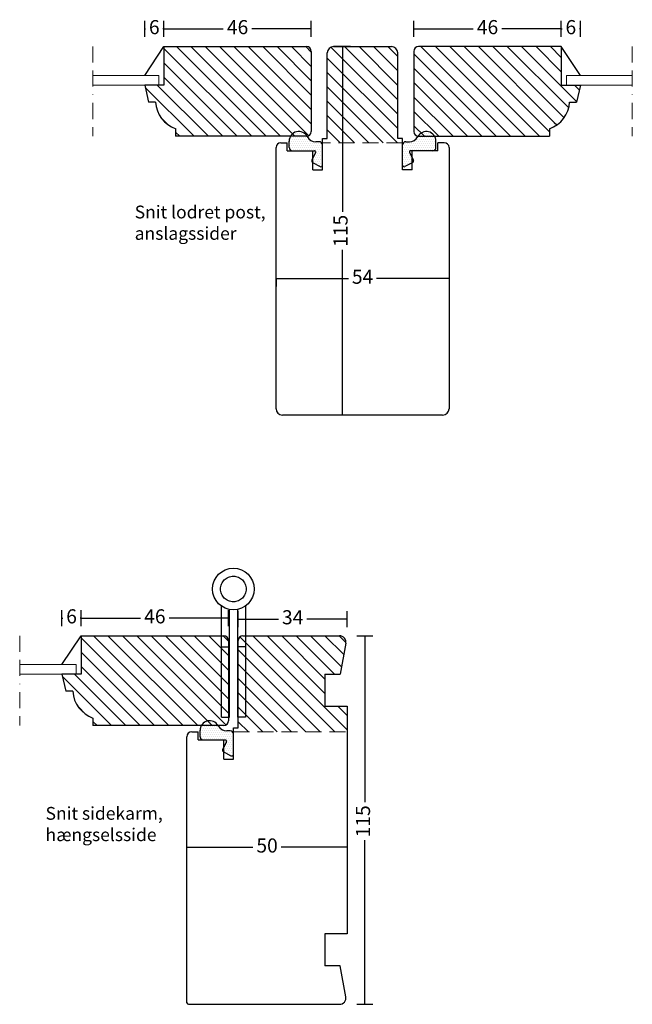
# Model space of a CAD drawing. Units: millimetres. Extents: x 2442 to 2833, y 548 to 1050.
# Drawn here: x 2630 to 2821, y 742 to 1050 of the extents above; entities that cross this region are included whole.
import ezdxf

# ---------------------------------------------------------------- set-up
doc = ezdxf.new("R2010")
doc.units = ezdxf.units.MM
doc.header["$LTSCALE"] = 20
doc.header["$MEASUREMENT"] = 0
for name, pattern in [('AM_ISO02W050x2', [3.75, 3, -0.75]), ('BORDER2', [0.875, 0.25, -0.125, 0.25, -0.125, 0, -0.125]), ('DASHED2', [0.375, 0.25, -0.125]), ('SLD-Solid', [0])]:
    doc.linetypes.add(name, pattern=pattern)
for name, color, linetype, lineweight in [('CENTER', 1, 'BORDER2', 5), ('DIM', 1, 'Continuous', 5), ('PUNKTER', 1, 'DASHED2', 5), ('SKRAVERING', 3, 'Continuous', 9), ('SNIT', 2, 'Continuous', 30), ('SNIT 02', 41, 'Continuous', 20), ('tekst', 7, 'Continuous', 20)]:
    doc.layers.add(name, color=color, linetype=linetype, lineweight=lineweight)
doc.layers.add('KARM', color=7, linetype='Continuous')
doc.styles.add('Arial', font='arial.ttf')
doc.styles.add('ariel45', font='arial.ttf', dxfattribs={"height": 45})
doc.dimstyles.new('vvi standard', dxfattribs={"dimscale": 2, "dimtxt": 2.2, "dimasz": 2.5, "dimexe": 1.25, "dimexo": 0.625, "dimtad": 0, "dimdec": 1, "dimtxsty": 'Arial', "dimblk": 'NONE', "dimcen": 2.5, "dimadec": 1, "dimazin": 0, "dimtfac": 1, "dimtdec": 1, "dimtmove": 0, "dimatfit": 3, "dimldrblk": 'NONE', "dimfxl": 1.25, "dimfxlon": 1, "dimarcsym": 2})
pattern_1 = [(315, (1841.3433, 2866.2912), (2.245064, 2.245064), [])]
pattern_2 = [(0, (383.9452, 21.6868), (0.3125, 0.625), [0, -0.625])]

# ---------------------------------------------------------------- blocks, each defined once
blk = doc.blocks.new('*D134')
at = {"layer": 'DEFPOINTS', "color": 0, "transparency": 16777216}
for p in [(2738.54, 1041.31), (2730.31, 926.31), (2736.6, 926.31)]:
    blk.add_point(p, dxfattribs=at)
at = {"layer": 'DIM', "color": 0, "lineweight": -2, "transparency": 16777216}
for p, q in [((2732.81, 1041.31), (2727.81, 1041.31)), ((2730.31, 1041.31), (2730.31, 989.73)), ((2730.31, 926.31), (2730.31, 977.89)), ((2732.81, 926.31), (2727.81, 926.31))]:
    blk.add_line(p, q, dxfattribs=at)
at = {"layer": 'DIM', "color": 0, "transparency": 16777216, "insert": (2730.31, 983.81), "char_height": 4.4, "attachment_point": 5, "rotation": 90, "style": 'Arial'}
blk.add_mtext('115', dxfattribs=at)
blk = doc.blocks.new('_None')
blk = doc.blocks.new('*D135')
at = {"layer": 'DEFPOINTS', "color": 0, "transparency": 16777216}
for p in [(2731.79, 799.54), (2681.79, 791.43), (2681.79, 784.04)]:
    blk.add_point(p, dxfattribs=at)
at = {"layer": 'DIM', "color": 0, "lineweight": -2, "transparency": 16777216}
for p, q in [((2681.79, 788.93), (2681.79, 793.93)), ((2731.79, 793.93), (2731.79, 788.93)), ((2681.79, 791.43), (2702.41, 791.43)), ((2731.79, 791.43), (2711.2, 791.43))]:
    blk.add_line(p, q, dxfattribs=at)
at = {"layer": 'DIM', "color": 0, "transparency": 16777216, "insert": (2706.81, 791.43), "char_height": 4.4, "attachment_point": 5, "style": 'Arial'}
blk.add_mtext('50', dxfattribs=at)
blk = doc.blocks.new('*D136')
at = {"layer": 'DEFPOINTS', "color": 0, "transparency": 16777216}
for p in [(2718.7, 857.44), (2718.7, 742.44), (2737.32, 742.44)]:
    blk.add_point(p, dxfattribs=at)
at = {"layer": 'DIM', "color": 0, "lineweight": -2, "transparency": 16777216}
for p, q in [((2734.82, 857.44), (2739.82, 857.44)), ((2737.32, 857.44), (2737.32, 805.47)), ((2737.32, 742.44), (2737.32, 793.63)), ((2734.82, 742.44), (2739.82, 742.44))]:
    blk.add_line(p, q, dxfattribs=at)
at = {"layer": 'DIM', "color": 0, "transparency": 16777216, "insert": (2737.32, 799.55), "char_height": 4.4, "attachment_point": 5, "rotation": 90, "style": 'Arial'}
blk.add_mtext('115', dxfattribs=at)
blk = doc.blocks.new('*D137')
at = {"layer": 'DEFPOINTS', "color": 0, "transparency": 16777216}
for p in [(2731.79, 862.65), (2697.79, 827.44), (2731.79, 827.44)]:
    blk.add_point(p, dxfattribs=at)
at = {"layer": 'DIM', "color": 0, "lineweight": -2, "transparency": 16777216}
for p, q in [((2697.79, 860.15), (2697.79, 865.15)), ((2731.79, 860.15), (2731.79, 865.15)), ((2697.79, 862.65), (2710.4, 862.65)), ((2731.79, 862.65), (2719.18, 862.65))]:
    blk.add_line(p, q, dxfattribs=at)
at = {"layer": 'DIM', "color": 0, "transparency": 16777216, "insert": (2714.79, 862.65), "char_height": 4.4, "attachment_point": 5, "style": 'Arial'}
blk.add_mtext('34', dxfattribs=at)
blk = doc.blocks.new('*D142')
at = {"layer": 'DEFPOINTS', "color": 0, "transparency": 16777216}
for p in [(2709.61, 969.06), (2763.61, 969.06), (2763.61, 968.92)]:
    blk.add_point(p, dxfattribs=at)
at = {"layer": 'DIM', "color": 0, "lineweight": -2, "transparency": 16777216}
for p, q in [((2709.61, 968.92), (2709.61, 966.42)), ((2709.61, 968.92), (2732.22, 968.92)), ((2763.61, 968.92), (2741.01, 968.92)), ((2763.61, 968.92), (2763.61, 966.42))]:
    blk.add_line(p, q, dxfattribs=at)
at = {"layer": 'DIM', "color": 0, "transparency": 16777216, "insert": (2736.61, 968.92), "char_height": 4.4, "attachment_point": 5, "style": 'Arial'}
blk.add_mtext('54', dxfattribs=at)
blk = doc.blocks.new('*D155')
at = {"layer": 'DEFPOINTS', "color": 0, "transparency": 16777216}
for p in [(2674.61, 1046.81), (2674.61, 1029.41), (2720.61, 1020.69)]:
    blk.add_point(p, dxfattribs=at)
at = {"layer": 'DIM', "color": 0, "lineweight": -2, "transparency": 16777216}
for p, q in [((2674.61, 1044.31), (2674.61, 1049.31)), ((2720.61, 1044.31), (2720.61, 1049.31)), ((2674.61, 1046.81), (2693.12, 1046.81)), ((2720.61, 1046.81), (2702.1, 1046.81))]:
    blk.add_line(p, q, dxfattribs=at)
at = {"layer": 'DIM', "color": 0, "transparency": 16777216, "insert": (2697.61, 1046.81), "char_height": 4.4, "attachment_point": 5, "style": 'Arial'}
blk.add_mtext('46', dxfattribs=at)
blk = doc.blocks.new('*D156')
at = {"layer": 'DEFPOINTS', "color": 0, "transparency": 16777216}
for p in [(2668.61, 1046.81), (2668.61, 1029.3), (2674.61, 1029.3)]:
    blk.add_point(p, dxfattribs=at)
at = {"layer": 'DIM', "color": 0, "lineweight": -2, "transparency": 16777216}
for p, q in [((2668.61, 1044.31), (2668.61, 1049.31)), ((2674.61, 1044.31), (2674.61, 1049.31)), ((2668.61, 1046.81), (2668.91, 1046.81)), ((2674.61, 1046.81), (2674.32, 1046.81))]:
    blk.add_line(p, q, dxfattribs=at)
at = {"layer": 'DIM', "color": 0, "transparency": 16777216, "insert": (2671.61, 1046.81), "char_height": 4.4, "attachment_point": 5, "style": 'Arial'}
blk.add_mtext('6', dxfattribs=at)
blk = doc.blocks.new('*D157')
at = {"layer": 'DEFPOINTS', "color": 0, "transparency": 16777216}
for p in [(2798.61, 1046.81), (2798.61, 1029.41), (2752.61, 1020.69)]:
    blk.add_point(p, dxfattribs=at)
at = {"layer": 'DIM', "color": 0, "lineweight": -2, "transparency": 16777216}
for p, q in [((2752.61, 1044.31), (2752.61, 1049.31)), ((2798.61, 1044.31), (2798.61, 1049.31)), ((2752.61, 1046.81), (2771.12, 1046.81)), ((2798.61, 1046.81), (2780.1, 1046.81))]:
    blk.add_line(p, q, dxfattribs=at)
at = {"layer": 'DIM', "color": 0, "transparency": 16777216, "insert": (2775.61, 1046.81), "char_height": 4.4, "attachment_point": 5, "style": 'Arial'}
blk.add_mtext('46', dxfattribs=at)
blk = doc.blocks.new('*D158')
at = {"layer": 'DEFPOINTS', "color": 0, "transparency": 16777216}
for p in [(2804.61, 1046.81), (2798.61, 1029.3), (2804.61, 1029.3)]:
    blk.add_point(p, dxfattribs=at)
at = {"layer": 'DIM', "color": 0, "lineweight": -2, "transparency": 16777216}
for p, q in [((2798.61, 1044.31), (2798.61, 1049.31)), ((2804.61, 1044.31), (2804.61, 1049.31)), ((2798.61, 1046.81), (2798.91, 1046.81)), ((2804.61, 1046.81), (2804.32, 1046.81))]:
    blk.add_line(p, q, dxfattribs=at)
at = {"layer": 'DIM', "color": 0, "transparency": 16777216, "insert": (2801.61, 1046.81), "char_height": 4.4, "attachment_point": 5, "style": 'Arial'}
blk.add_mtext('6', dxfattribs=at)
blk = doc.blocks.new('*D159')
at = {"layer": 'DEFPOINTS', "color": 0, "transparency": 16777216}
for p in [(2648.79, 862.94), (2648.79, 845.53), (2694.79, 836.82)]:
    blk.add_point(p, dxfattribs=at)
at = {"layer": 'DIM', "color": 0, "lineweight": -2, "transparency": 16777216}
for p, q in [((2648.79, 860.44), (2648.79, 865.44)), ((2694.79, 860.44), (2694.79, 865.44)), ((2648.79, 862.94), (2667.3, 862.94)), ((2694.79, 862.94), (2676.28, 862.94))]:
    blk.add_line(p, q, dxfattribs=at)
at = {"layer": 'DIM', "color": 0, "transparency": 16777216, "insert": (2671.79, 862.94), "char_height": 4.4, "attachment_point": 5, "style": 'Arial'}
blk.add_mtext('46', dxfattribs=at)
blk = doc.blocks.new('*D160')
at = {"layer": 'DEFPOINTS', "color": 0, "transparency": 16777216}
for p in [(2642.79, 862.94), (2642.79, 845.43), (2648.79, 845.43)]:
    blk.add_point(p, dxfattribs=at)
at = {"layer": 'DIM', "color": 0, "lineweight": -2, "transparency": 16777216}
for p, q in [((2642.79, 860.44), (2642.79, 865.44)), ((2648.79, 860.44), (2648.79, 865.44)), ((2642.79, 862.94), (2643.09, 862.94)), ((2648.79, 862.94), (2648.49, 862.94))]:
    blk.add_line(p, q, dxfattribs=at)
at = {"layer": 'DIM', "color": 0, "transparency": 16777216, "insert": (2645.79, 862.94), "char_height": 4.4, "attachment_point": 5, "style": 'Arial'}
blk.add_mtext('6', dxfattribs=at)

msp = doc.modelspace()

# ---------------------------------------------------------------- hatches: boundary and pattern name
at = {"layer": 'SKRAVERING'}
h = msp.add_hatch(dxfattribs=at)
h.set_pattern_fill('DOTS', color=256, scale=10, style=0)
h.set_pattern_definition(pattern_2)
edge = h.paths.add_edge_path()
edge.add_arc((2722.02, 1014.61), 3, 207.8143, 270.0027, ccw=False)
edge.add_arc((2716.71, 1011.81), 3, 387.8189, 539.9989)
edge.add_line((2713.71, 1011.81), (2713.71, 1009.81))
edge.add_arc((2714.71, 1009.81), 1, 540, 630)
edge.add_line((2714.71, 1008.81), (2721.61, 1008.81))
edge.add_arc((2721.61, 1008.41), 0.4, 333.3176, 449.9971, ccw=False)
edge.add_line((2721.97, 1008.23), (2720.77, 1005.84))
edge.add_arc((2721.21, 1005.61), 0.5, 513.3149, 601.5596)
edge.add_line((2720.97, 1005.17), (2723.37, 1003.87))
edge.add_arc((2723.61, 1004.31), 0.5, 241.557, 359.9999)
edge.add_line((2724.11, 1004.31), (2724.11, 1010.61))
edge.add_arc((2723.11, 1010.61), 1, 360.0004, 450.0023)
edge.add_line((2723.11, 1011.61), (2722.02, 1011.61))
h = msp.add_hatch(dxfattribs=at)
h.set_pattern_fill('DOTS', color=256, scale=10, style=0)
h.set_pattern_definition(pattern_2)
edge = h.paths.add_edge_path()
edge.add_arc((2751.21, 1014.61), 3, 269.9973, 332.1857)
edge.add_arc((2756.51, 1011.81), 3, 0.0011, 152.1811, ccw=False)
edge.add_line((2759.51, 1011.81), (2759.51, 1009.81))
edge.add_arc((2758.51, 1009.81), 1, -90, 0, ccw=False)
edge.add_line((2758.51, 1008.81), (2751.61, 1008.81))
edge.add_arc((2751.61, 1008.41), 0.4, 90.0029, 206.6824)
edge.add_line((2751.26, 1008.23), (2752.46, 1005.84))
edge.add_arc((2752.01, 1005.61), 0.5, -61.5596, 26.6851, ccw=False)
edge.add_line((2752.25, 1005.17), (2749.85, 1003.87))
edge.add_arc((2749.61, 1004.31), 0.5, 180.0001, 298.443, ccw=False)
edge.add_line((2749.11, 1004.31), (2749.11, 1010.61))
edge.add_arc((2750.11, 1010.61), 1, 89.9977, 179.9996, ccw=False)
edge.add_line((2750.11, 1011.61), (2751.21, 1011.61))
h = msp.add_hatch(dxfattribs=at)
h.set_pattern_fill('DOTS', color=256, scale=10, style=0)
h.set_pattern_definition([(0, (356.1221, -162.18757), (0.3125, 0.625), [0, -0.625])])
edge = h.paths.add_edge_path()
edge.add_arc((2694.2, 830.74), 3, 207.8143, 270.0027, ccw=False)
edge.add_arc((2688.89, 827.94), 3, 387.8189, 539.9989)
edge.add_line((2685.89, 827.94), (2685.89, 825.94))
edge.add_arc((2686.89, 825.94), 1, 540, 630)
edge.add_line((2686.89, 824.94), (2693.79, 824.94))
edge.add_arc((2693.79, 824.54), 0.4, 333.3176, 449.9971, ccw=False)
edge.add_line((2694.15, 824.36), (2692.94, 821.96))
edge.add_arc((2693.39, 821.74), 0.5, 513.3149, 601.5596)
edge.add_line((2693.15, 821.3), (2695.55, 820))
edge.add_arc((2695.79, 820.44), 0.5, 241.557, 359.9999)
edge.add_line((2696.29, 820.44), (2696.29, 826.74))
edge.add_arc((2695.29, 826.74), 1, 360.0004, 450.0023)
edge.add_line((2695.29, 827.74), (2694.2, 827.74))
at = {"layer": 'SNIT'}
h = msp.add_hatch(dxfattribs=at)
h.set_pattern_fill('ANSI31', color=3, angle=-90, style=0)
h.set_pattern_definition(pattern_1)
edge = h.paths.add_edge_path()
edge.add_line((2720.61, 1032.56), (2720.61, 1039.81))
edge.add_arc((2719.11, 1039.81), 1.5, 0, 90)
edge.add_line((2719.11, 1041.31), (2674.61, 1041.31))
edge.add_line((2674.61, 1041.31), (2674.61, 1029.3))
edge.add_line((2674.61, 1029.3), (2668.61, 1029.3))
edge.add_line((2668.61, 1029.3), (2669.84, 1024))
edge.add_line((2669.84, 1024), (2671.99, 1024))
edge.add_arc((2681.47, 1024.61), 9.5, 183.6837, 250.4044)
edge.add_line((2678.28, 1015.66), (2678.28, 1013.31))
edge.add_line((2678.28, 1013.31), (2719.11, 1013.31))
edge.add_arc((2719.11, 1014.81), 1.5, 270, 360)
edge.add_line((2720.61, 1014.81), (2720.61, 1026.57))
edge.add_line((2720.61, 1026.57), (2720.61, 1032.56))
h = msp.add_hatch(dxfattribs=at)
h.set_pattern_fill('ANSI31', color=3, angle=-90, style=0)
h.set_pattern_definition([(315, (2037.5562, 2866.2834), (2.245064, 2.245064), [])])
edge = h.paths.add_edge_path()
edge.add_line((2747.61, 1011.31), (2747.61, 1039.56))
edge.add_arc((2745.6, 1039.28), 2.03, 7.7369, 89.6884)
edge.add_line((2745.61, 1041.31), (2736.11, 1041.31))
edge.add_line((2736.11, 1041.31), (2730.11, 1041.31))
edge.add_line((2730.11, 1041.31), (2727.61, 1041.31))
edge.add_arc((2727.61, 1039.31), 2, 90, 180)
edge.add_line((2725.61, 1039.31), (2725.61, 1011.31))
edge.add_line((2725.61, 1011.31), (2747.61, 1011.31))
h = msp.add_hatch(dxfattribs=at)
h.set_pattern_fill('ANSI31', color=3, angle=-90, style=0)
h.set_pattern_definition(pattern_1)
edge = h.paths.add_edge_path()
edge.add_line((2752.61, 1032.56), (2752.61, 1039.81))
edge.add_arc((2754.11, 1039.81), 1.5, 90, 180, ccw=False)
edge.add_line((2754.11, 1041.31), (2798.61, 1041.31))
edge.add_line((2798.61, 1041.31), (2798.61, 1029.3))
edge.add_line((2798.61, 1029.3), (2804.61, 1029.3))
edge.add_line((2804.61, 1029.3), (2803.38, 1024))
edge.add_line((2803.38, 1024), (2801.24, 1024))
edge.add_arc((2791.76, 1024.61), 9.5, 289.5956, 356.3163, ccw=False)
edge.add_line((2794.94, 1015.66), (2794.94, 1013.31))
edge.add_line((2794.94, 1013.31), (2754.11, 1013.31))
edge.add_arc((2754.11, 1014.81), 1.5, 180, 270, ccw=False)
edge.add_line((2752.61, 1014.81), (2752.61, 1026.57))
edge.add_line((2752.61, 1026.57), (2752.61, 1032.56))
h = msp.add_hatch(dxfattribs=at)
h.set_pattern_fill('ANSI31', color=3, angle=-90, style=0)
h.set_pattern_definition([(315, (1815.52, 2682.4168), (2.245064, 2.245064), [])])
edge = h.paths.add_edge_path()
edge.add_line((2694.79, 848.69), (2694.79, 855.94))
edge.add_arc((2693.29, 855.94), 1.5, 0, 90)
edge.add_line((2693.29, 857.44), (2648.79, 857.44))
edge.add_line((2648.79, 857.44), (2648.79, 845.43))
edge.add_line((2648.79, 845.43), (2642.79, 845.43))
edge.add_line((2642.79, 845.43), (2644.02, 840.12))
edge.add_line((2644.02, 840.12), (2646.17, 840.12))
edge.add_arc((2655.65, 840.73), 9.5, 183.6837, 250.4044)
edge.add_line((2652.46, 831.78), (2652.46, 829.44))
edge.add_line((2652.46, 829.44), (2693.29, 829.44))
edge.add_arc((2693.29, 830.94), 1.5, 270, 360)
edge.add_line((2694.79, 830.94), (2694.79, 842.7))
edge.add_line((2694.79, 842.7), (2694.79, 848.69))
h = msp.add_hatch(dxfattribs=at)
h.set_pattern_fill('ANSI31', color=3, angle=-90, style=0)
h.set_pattern_definition([(315, (1815.855, 2682.4168), (2.245064, 2.245064), [])])
edge = h.paths.add_edge_path()
edge.add_line((2731.78, 827.44), (2731.78, 835.44))
edge.add_line((2731.78, 835.44), (2724.78, 835.44))
edge.add_line((2724.78, 835.44), (2724.78, 845.44))
edge.add_line((2724.78, 845.44), (2729.66, 845.44))
edge.add_line((2729.66, 845.44), (2731.36, 855.09))
edge.add_arc((2729.39, 855.44), 2, 350, 450)
edge.add_line((2729.39, 857.44), (2707.98, 857.44))
edge.add_line((2707.98, 857.44), (2701.98, 857.44))
edge.add_line((2701.98, 857.44), (2699.28, 857.44))
edge.add_arc((2699.28, 855.94), 1.5, 90, 180)
edge.add_line((2697.78, 855.94), (2697.78, 828.05))
edge.add_line((2697.78, 828.05), (2697.78, 827.44))
edge.add_line((2697.78, 827.44), (2731.78, 827.44))

# ---------------------------------------------------------------- linework, layer by layer
for p, q in [((2668.61, 1032.3), (2674.61, 1041.31)), ((2674.61, 1041.31), (2719.11, 1041.31)), ((2674.61, 1041.31), (2674.61, 1029.3)), ((2720.61, 1039.81), (2720.61, 1026.57)), ((2725.61, 1012.61), (2725.61, 1039.31)), ((2727.61, 1041.31), (2745.61, 1041.31)), ((2747.61, 1012.61), (2747.61, 1039.31)), ((2752.61, 1039.81), (2752.61, 1026.57)), ((2798.61, 1041.31), (2754.11, 1041.31)), ((2798.61, 1041.31), (2798.61, 1029.3)), ((2804.61, 1032.3), (2798.61, 1041.31)), ((2668.61, 1029.3), (2669.84, 1024)), ((2674.61, 1029.3), (2668.61, 1029.3)), ((2720.61, 1026.57), (2720.61, 1014.81)), ((2752.61, 1026.57), (2752.61, 1014.81)), ((2798.61, 1029.3), (2804.61, 1029.3)), ((2804.61, 1029.3), (2803.38, 1024)), ((2671.99, 1024), (2669.84, 1024)), ((2801.24, 1024), (2803.38, 1024)), ((2678.28, 1015.66), (2678.28, 1013.31)), ((2794.94, 1015.66), (2794.94, 1013.31)), ((2719.11, 1013.31), (2678.28, 1013.31)), ((2711.11, 1011.31), (2713.11, 1011.31)), ((2713.11, 1008.81), (2713.11, 1011.31)), ((2724.11, 1002.81), (2724.11, 1012.61)), ((2724.11, 1012.61), (2725.61, 1012.61)), ((2749.11, 1012.61), (2747.61, 1012.61)), ((2749.11, 1002.81), (2749.11, 1012.61)), ((2754.11, 1013.31), (2794.94, 1013.31)), ((2760.11, 1008.81), (2760.11, 1011.31)), ((2762.11, 1011.31), (2760.11, 1011.31)), ((2709.61, 928.31), (2709.61, 1009.81)), ((2713.11, 1008.81), (2721.11, 1008.81)), ((2721.11, 1002.81), (2721.11, 1008.81)), ((2760.11, 1008.81), (2752.11, 1008.81)), ((2752.11, 1002.81), (2752.11, 1008.81)), ((2763.61, 1009.81), (2763.61, 928.31)), ((2721.11, 1002.81), (2724.11, 1002.81)), ((2752.11, 1002.81), (2749.11, 1002.81)), ((2761.61, 926.31), (2711.61, 926.31)), ((2642.79, 848.43), (2648.79, 857.44)), ((2648.79, 857.44), (2693.29, 857.44)), ((2648.79, 857.44), (2648.79, 845.43)), ((2699.29, 857.44), (2729.41, 857.44)), ((2694.79, 855.94), (2694.79, 842.7)), ((2697.79, 828.74), (2697.79, 855.94)), ((2731.38, 855.09), (2729.67, 845.44)), ((2642.79, 845.43), (2644.02, 840.12)), ((2648.79, 845.43), (2642.79, 845.43)), ((2724.79, 845.44), (2724.79, 835.44)), ((2724.79, 845.44), (2729.67, 845.44)), ((2694.79, 842.7), (2694.79, 830.94)), ((2646.17, 840.12), (2644.02, 840.12)), ((2724.79, 835.44), (2731.79, 835.44)), ((2731.79, 835.44), (2731.79, 764.44)), ((2652.46, 831.78), (2652.46, 829.44)), ((2693.29, 829.44), (2652.46, 829.44)), ((2683.29, 827.44), (2685.29, 827.44)), ((2685.29, 824.94), (2685.29, 827.44)), ((2696.29, 818.94), (2696.29, 828.74)), ((2696.29, 828.74), (2697.79, 828.74)), ((2681.79, 742.94), (2681.79, 825.94)), ((2685.29, 824.94), (2693.29, 824.94)), ((2693.29, 818.94), (2693.29, 824.94)), ((2693.29, 818.94), (2696.29, 818.94)), ((2724.79, 764.44), (2724.79, 754.44)), ((2731.79, 764.44), (2724.79, 764.44)), ((2729.67, 754.44), (2724.79, 754.44)), ((2731.38, 744.79), (2729.67, 754.44)), ((2682.29, 742.44), (2729.41, 742.44))]:
    msp.add_line(p, q)
at = {"color": 7, "linetype": 'SLD-Solid', "lineweight": 25}
for p, q in [((2723.11, 1011.61), (2722.02, 1011.61)), ((2750.11, 1011.61), (2751.21, 1011.61)), ((2714.71, 1008.81), (2721.61, 1008.81)), ((2721.97, 1008.23), (2720.77, 1005.84)), ((2724.11, 1004.31), (2724.11, 1010.61)), ((2749.11, 1004.31), (2749.11, 1010.61)), ((2751.26, 1008.23), (2752.46, 1005.84)), ((2758.51, 1008.81), (2751.61, 1008.81)), ((2720.97, 1005.17), (2723.37, 1003.87)), ((2752.25, 1005.17), (2749.85, 1003.87)), ((2695.29, 827.74), (2694.2, 827.74)), ((2696.29, 820.44), (2696.29, 826.74)), ((2686.89, 824.94), (2693.79, 824.94)), ((2694.15, 824.36), (2692.94, 821.96)), ((2693.15, 821.3), (2695.55, 820))]:
    msp.add_line(p, q, dxfattribs=at)
at = {"color": 5, "linetype": 'AM_ISO02W050x2'}
for p, q in [((2692.54, 832.04), (2692.54, 866.73)), ((2700.04, 866.73), (2700.04, 832.04)), ((2695.04, 832.04), (2695.04, 865.56)), ((2697.54, 865.56), (2697.54, 832.04)), ((2692.54, 854.04), (2695.04, 854.04)), ((2700.04, 854.04), (2697.54, 854.04)), ((2692.54, 832.04), (2695.04, 832.04)), ((2700.04, 832.04), (2697.54, 832.04))]:
    msp.add_line(p, q, dxfattribs=at)
at = {"color": 5}
msp.add_circle((2696.29, 872.04), 6.5, dxfattribs=at)
at = {"color": 5, "linetype": 'AM_ISO02W050x2'}
msp.add_circle((2696.29, 872.04), 4, dxfattribs=at)
for centre, radius, start, end in [((2719.11, 1039.81), 1.5, 0, 90), ((2727.61, 1039.31), 2, 90, 180), ((2745.61, 1039.31), 2, 0, 90), ((2754.11, 1039.81), 1.5, 90, 180), ((2681.47, 1024.61), 9.5, 183.6837, 250.4044), ((2791.76, 1024.61), 9.5, 289.5956, 356.3163), ((2719.11, 1014.81), 1.5, 270, 0), ((2754.11, 1014.81), 1.5, 180, 270), ((2711.11, 1009.81), 1.5, 90, 180), ((2762.11, 1009.81), 1.5, 0, 90), ((2711.61, 928.31), 2, 180, 270), ((2761.61, 928.31), 2, 270, 0), ((2693.29, 855.94), 1.5, 0, 90), ((2699.29, 855.94), 1.5, 90, 180), ((2729.41, 855.44), 2, 350, 90), ((2655.65, 840.73), 9.5, 183.6837, 250.4044), ((2693.29, 830.94), 1.5, 270, 0), ((2683.29, 825.94), 1.5, 90, 180), ((2729.41, 744.44), 2, 270, 10), ((2682.29, 742.94), 0.5, 180, 270)]:
    msp.add_arc(centre, radius, start, end)
at = {"color": 7, "linetype": 'SLD-Solid', "lineweight": 25}
for centre, radius, start, end in [((2716.71, 1011.81), 3, 27.8189, 179.9989), ((2756.51, 1011.81), 3, 0.0011, 152.1811), ((2722.02, 1014.61), 3, 207.8143, 270.0027), ((2723.11, 1010.61), 1, 0.0004, 90.0023), ((2750.11, 1010.61), 1, 89.9977, 179.9996), ((2751.21, 1014.61), 3, 269.9973, 332.1857), ((2721.61, 1008.41), 0.4, 333.3176, 89.9971), ((2751.61, 1008.41), 0.4, 90.0029, 206.6824), ((2721.21, 1005.61), 0.5, 153.3149, 241.5596), ((2752.01, 1005.61), 0.5, 298.4404, 26.6851), ((2723.61, 1004.31), 0.5, 241.557, 359.9999), ((2749.61, 1004.31), 0.5, 180.0001, 298.443), ((2688.89, 827.94), 3, 27.8189, 179.9989), ((2694.2, 830.74), 3, 207.8143, 270.0027), ((2695.29, 826.74), 1, 0.0004, 90.0023), ((2693.79, 824.54), 0.4, 333.3176, 89.9971), ((2693.39, 821.74), 0.5, 153.3149, 241.5596), ((2695.79, 820.44), 0.5, 241.557, 359.9999)]:
    msp.add_arc(centre, radius, start, end, dxfattribs=at)
msp.add_point((2727.61, 1041.31))
at = {"layer": 'CENTER'}
for p, q in [((2652.43, 1041.31), (2652.43, 1013.31)), ((2820.8, 1041.31), (2820.8, 1013.31)), ((2629.6, 857.44), (2629.6, 829.44))]:
    msp.add_line(p, q, dxfattribs=at)
at = {"layer": 'KARM'}
for p, q in [((2713.71, 1009.81), (2713.71, 1011.81)), ((2759.51, 1009.81), (2759.51, 1011.81)), ((2685.89, 825.94), (2685.89, 827.94))]:
    msp.add_line(p, q, dxfattribs=at)
for centre, start, end in [((2714.71, 1009.81), 180, 270), ((2758.51, 1009.81), 270, 0), ((2686.89, 825.94), 180, 270)]:
    msp.add_arc(centre, 1, start, end, dxfattribs=at)
at = {"layer": 'PUNKTER'}
for p, q in [((2749.11, 1011.31), (2724.11, 1011.31)), ((2696.29, 827.44), (2731.79, 827.44))]:
    msp.add_line(p, q, dxfattribs=at)
at = {"layer": 'SNIT 02', "color": 4}
for p, q in [((2673.01, 1032.3), (2652.43, 1032.31)), ((2673.01, 1032.3), (2673.01, 1029.3)), ((2800.21, 1032.3), (2820.8, 1032.31)), ((2800.21, 1032.3), (2800.21, 1029.3)), ((2673.01, 1029.3), (2652.43, 1029.31)), ((2800.21, 1029.3), (2820.8, 1029.31)), ((2647.19, 848.43), (2629.6, 848.43)), ((2647.19, 848.43), (2647.19, 845.43)), ((2647.19, 845.43), (2629.6, 845.43))]:
    msp.add_line(p, q, dxfattribs=at)

# ---------------------------------------------------------------- texts
at = {"layer": 'tekst', "char_height": 4, "attachment_point": 1, "style": 'ariel45'}
for s, insert in [('^JSnit lodret post,\\Panslagssider', (2665.5, 998.35)), ('^JSnit sidekarm,\\Phængselsside', (2637.67, 810.7))]:
    msp.add_mtext_dynamic_manual_height_columns(s, width=75.2952, gutter_width=225, heights=[0], dxfattribs=dict(at, insert=insert))

# ---------------------------------------------------------------- dimensions: what is measured, and where the dimension line sits
at = {"layer": 'DIM'}
for base, p1, p2, picture, middle in [((2668.61, 1046.81), (2674.61, 1029.3), (2668.61, 1029.3), '*D156', (2671.61, 1046.81)), ((2674.61, 1046.81), (2720.61, 1020.69), (2674.61, 1029.41), '*D155', (2697.61, 1046.81)), ((2763.61, 968.92), (2709.61, 969.06), (2763.61, 969.06), '*D142', (2736.61, 968.92)), ((2642.79, 862.94), (2648.79, 845.43), (2642.79, 845.43), '*D160', (2645.79, 862.94)), ((2648.79, 862.94), (2694.79, 836.82), (2648.79, 845.53), '*D159', (2671.79, 862.94))]:
    dim = msp.add_linear_dim(base=base, p1=p1, p2=p2, dimstyle='vvi standard', dxfattribs=at)
    dim.commit()
    dim.dimension.update_dxf_attribs({"geometry": picture, "text_midpoint": middle})
for base, p1, p2, picture, middle in [((2798.61, 1046.81), (2752.61, 1020.69), (2798.61, 1029.41), '*D157', (2775.61, 1046.81)), ((2804.61, 1046.81), (2798.61, 1029.3), (2804.61, 1029.3), '*D158', (2801.61, 1046.81))]:
    dim = msp.add_linear_dim(base=base, p1=p1, p2=p2, angle=180, dimstyle='vvi standard', dxfattribs=at)
    dim.commit()
    dim.dimension.update_dxf_attribs({"geometry": picture, "text_midpoint": middle})
for base, p1, p2, picture, middle in [((2730.31, 926.31), (2738.54, 1041.31), (2736.6, 926.31), '*D134', (2730.31, 983.81)), ((2737.32, 742.44), (2718.7, 857.44), (2718.7, 742.44), '*D136', (2737.32, 799.55))]:
    dim = msp.add_linear_dim(base=base, p1=p1, p2=p2, angle=270, dimstyle='vvi standard', dxfattribs=at)
    dim.commit()
    dim.dimension.update_dxf_attribs({"geometry": picture, "text_midpoint": middle, "dimtype": 160})
for base, p1, p2, picture, middle in [((2731.79, 862.65), (2697.79, 827.44), (2731.79, 827.44), '*D137', (2714.79, 862.65)), ((2681.79, 791.43), (2731.79, 799.54), (2681.79, 784.04), '*D135', (2706.81, 791.43))]:
    dim = msp.add_linear_dim(base=base, p1=p1, p2=p2, dimstyle='vvi standard', dxfattribs=at)
    dim.commit()
    dim.dimension.update_dxf_attribs({"geometry": picture, "text_midpoint": middle, "dimtype": 160})

doc.saveas('drawing.dxf')
